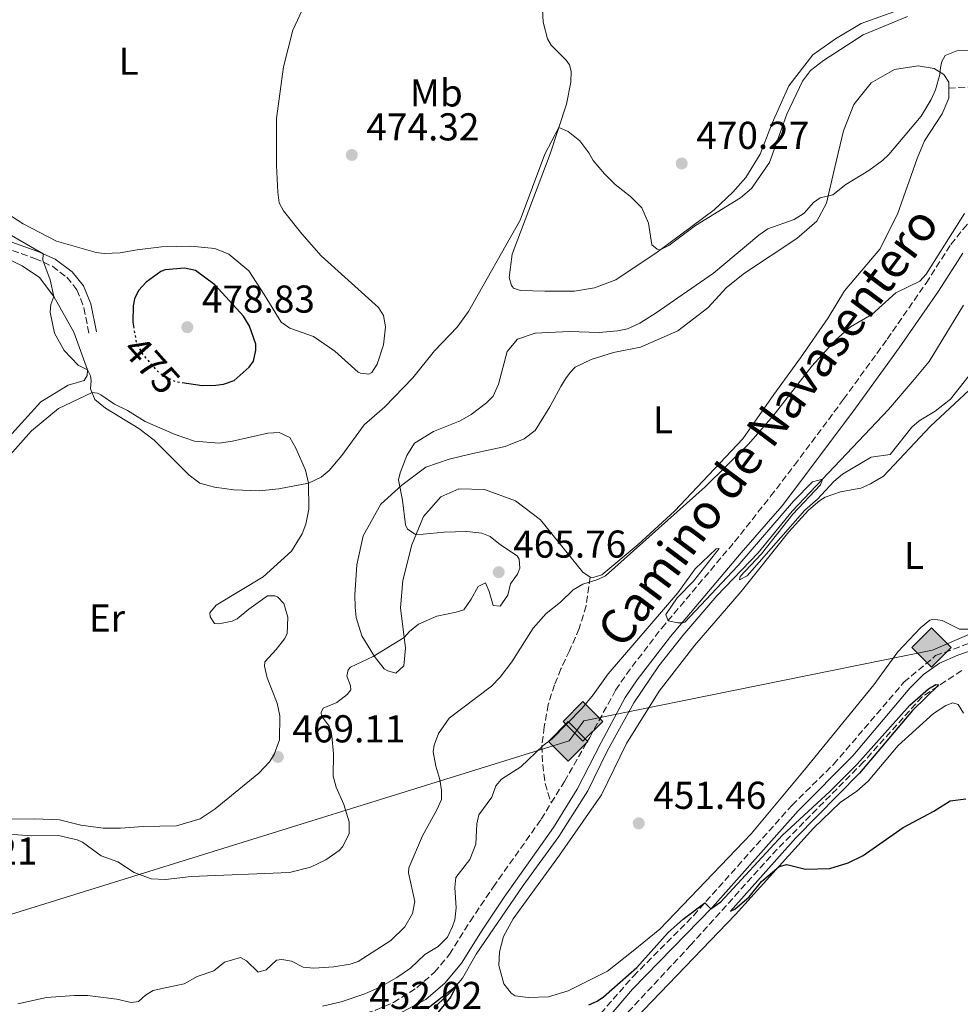
# Model space of a CAD drawing. Units: metres. Extents: x 614692 to 618165, y 4703931 to 4706301.
# Drawn here: x 616458 to 616700, y 4705763 to 4706017 of the extents above; entities that cross this region are included whole.
import ezdxf
from ezdxf.enums import TextEntityAlignment as Align

# ---------------------------------------------------------------- set-up
doc = ezdxf.new("R2010")
doc.units = ezdxf.units.M
doc.header["$MEASUREMENT"] = 0
doc.linetypes.add('DGN Style 3', pattern=[2.435890702152634, 1.739921930109024, -0.6959687720436097])
doc.linetypes.add('DGN Style 5', pattern=[1.217945351076317, 0.5219765790327072, -0.6959687720436097])
for name, color, linetype, lineweight in [('Acequia de obra', 4, 'Continuous', 0), ('Acequia sin especificar', 4, 'Continuous', 0), ('Barranco lineal', 142, 'DGN Style 3', 13), ('Camino', 7, 'DGN Style 3', 0), ('Cota de curva de nivel directora', 7, 'Continuous', 0), ('Cota de punto acotado terreno', 7, 'Continuous', 0), ('Curva de nivel directora', 30, 'Continuous', 30), ('Curva de nivel directora no vista', 30, 'DGN Style 5', 30), ('Curva de nivel intermedia', 30, 'Continuous', 0), ('Etiqueta de uso rústico', 92, 'Continuous', 0), ('Gasoducto', 7, 'Continuous', 13), ('Línea de cambio de uso (parcela vista)', 92, 'Continuous', 0), ('Margen derecho', 7, 'Continuous', 0), ('Punto acotado terreno (símbolo)', 7, 'Continuous', 0), ('Registro Gasoducto', 7, 'Continuous', 0), ('Senda', 7, 'DGN Style 3', 0)]:
    doc.layers.add(name, color=color, linetype=linetype, lineweight=lineweight)
doc.styles.add('Style-Arial', font='arial.ttf')

# ---------------------------------------------------------------- blocks, each defined once
blk = doc.blocks.new('5PATER')
at = {"layer": 'Acequia de obra', "linetype": 'Continuous', "lineweight": 0}
h = blk.add_hatch(color=51, dxfattribs=at)
edge = h.paths.add_edge_path()
edge.add_ellipse((0, 0), major_axis=(-0.1095731443231308, -0.1110710700762829), ratio=0.9994222409660317, start_angle=0, end_angle=360)
blk = doc.blocks.new('5GASO')
at = {"layer": 'Registro Gasoducto', "linetype": 'Continuous', "lineweight": 0}
for color, points in [(253, [(0, -0.5090000823999756), (-0.509, -8.239997558519242e-08), (0, 0.5089999176000244), (0.0235, 0.2499999176000244), (0.0234, 0.25), (-0.03160000000000001, 0.2425), (-0.0786, 0.2215), (-0.1176, 0.1855), (-0.1481, 0.135), (-0.1681, 0.07150000000000001), (-0.1746, -0.004), (-0.1681, -0.078), (-0.1481, -0.142), (-0.1166, -0.1935), (-0.0756, -0.23), (-0.0266, -0.252), (0.0294, -0.2595), (0.0295, -0.2595000823999757)]), (253, [(0, -0.5090000823999756), (0.0295, -0.2595000823999757), (0.0294, -0.2595), (0.0784, -0.254), (0.1274, -0.237), (0.1704, -0.212), (0.2024, -0.183), (0.2024, 0.014), (0.0234, 0.014), (0.0234, -0.07100000000000002), (0.1269, -0.07100000000000002), (0.1269, -0.133), (0.1039, -0.15), (0.0779, -0.1635), (0.0509, -0.172), (0.02490000000000001, -0.1745), (-0.0011, -0.172), (-0.0241, -0.1645), (-0.0446, -0.152), (-0.0621, -0.1345), (-0.0786, -0.109), (-0.0901, -0.0775), (-0.09710000000000002, -0.041), (-0.09910000000000002, 0.001), (-0.09710000000000002, 0.0395), (-0.0911, 0.07300000000000001), (-0.0806, 0.1015), (-0.0656, 0.1245), (-0.04760000000000001, 0.142), (-0.0266, 0.155), (-0.0036, 0.1625), (0.0224, 0.165), (0.0549, 0.1595), (0.0829, 0.143), (0.1044, 0.1165), (0.1174, 0.08), (0.1929, 0.099), (0.1849, 0.134), (0.1729, 0.1645), (0.1574, 0.19), (0.1379, 0.2115), (0.1144, 0.2285), (0.08790000000000002, 0.2405), (0.0574, 0.2475000000000001), (0.0234, 0.25), (0.0235, 0.2499999176000244), (0, 0.5089999176000244), (0.509, -8.239997558519242e-08)]), (7, [(0.0295, -0.2595000823999757), (-0.0265, -0.2520000823999757), (-0.0755, -0.2300000823999756), (-0.1165, -0.1935000823999756), (-0.148, -0.1420000823999756), (-0.168, -0.07800008239997559), (-0.1745, -0.004000082399975585), (-0.168, 0.07149991760002442), (-0.148, 0.1349999176000244), (-0.1175, 0.1854999176000244), (-0.0785, 0.2214999176000244), (-0.0315, 0.2424999176000244), (0.0235, 0.2499999176000244), (0.0575, 0.2474999176000244), (0.08800000000000001, 0.2404999176000244), (0.1145, 0.2284999176000244), (0.138, 0.2114999176000244), (0.1575, 0.1899999176000245), (0.173, 0.1644999176000244), (0.185, 0.1339999176000244), (0.193, 0.09899991760002441), (0.1175, 0.07999991760002441), (0.1045, 0.1164999176000244), (0.083, 0.1429999176000244), (0.055, 0.1594999176000245), (0.0225, 0.1649999176000244), (-0.0035, 0.1624999176000244), (-0.0265, 0.1549999176000244), (-0.0475, 0.1419999176000244), (-0.0655, 0.1244999176000244), (-0.0805, 0.1014999176000244), (-0.091, 0.07299991760002442), (-0.097, 0.03949991760002441), (-0.099, 0.0009999176000244148), (-0.097, -0.04100008239997559), (-0.09000000000000001, -0.07750008239997559), (-0.0785, -0.1090000823999756), (-0.062, -0.1345000823999756), (-0.0445, -0.1520000823999756), (-0.024, -0.1645000823999756), (-0.001, -0.1720000823999756), (0.025, -0.1745000823999756), (0.05100000000000001, -0.1720000823999756), (0.078, -0.1635000823999756), (0.104, -0.1500000823999756), (0.127, -0.1330000823999756), (0.127, -0.07100008239997559), (0.0235, -0.07100008239997559), (0.0235, 0.01399991760002442), (0.2025, 0.01399991760002442), (0.2025, -0.1830000823999756), (0.1705, -0.2120000823999756), (0.1275, -0.2370000823999756), (0.0785, -0.2540000823999757)])]:
    blk.add_hatch(color=color, dxfattribs=at).paths.add_polyline_path(points)
at = {"layer": 'Registro Gasoducto', "color": 7, "linetype": 'Continuous', "lineweight": 0, "flags": 128}
blk.add_lwpolyline([(0, -0.5090000823999756), (0.509, -8.239997558519242e-08), (0, 0.5089999176000244), (-0.509, -8.239997558519242e-08), (0, -0.5090000823999756)], close=True, dxfattribs=at)

msp = doc.modelspace()

# ---------------------------------------------------------------- linework, layer by layer
at = {"layer": 'Acequia sin especificar', "color": 4, "linetype": 'Continuous', "lineweight": 0}
msp.add_polyline3d([(616701.0199999996, 4705943.57, 456.2400000000052), (616692.2199999997, 4705929.039999999, 456.1499999999942), (616688.3499999996, 4705924.4, 455.9799999999959), (616681.7100000001, 4705916.630000001, 455.7200000000012), (616656.8799999999, 4705890.480000001, 454.6699999999983), (616648.0599999996, 4705879.689999999, 454.320000000007), (616637.4199999999, 4705868.58, 453.8899999999995), (616628.6699999999, 4705858.4, 453.6300000000047), (616622.4500000002, 4705850.560000001, 453.2799999999989), (616616.0300000003, 4705840.970000001, 453.0200000000041), (616609.1699999999, 4705828.58, 452.5800000000018), (616604.1600000003, 4705818.33, 452.2400000000052), (616596.6799999997, 4705806.539999999, 451.8000000000029), (616587.4699999997, 4705793.91, 451.2799999999989), (616575.3700000001, 4705776.230000001, 451.0200000000041), (616571.8099999996, 4705770.029999999, 450.4100000000035), (616569.04, 4705766.640000001, 449.7100000000065), (616565.2300000006, 4705763.050000001, 449.3699999999953)], dxfattribs=at)
at = {"layer": 'Barranco lineal', "color": 142, "linetype": 'DGN Style 3', "lineweight": 13}
msp.add_polyline3d([(616700.5700000003, 4705849.350000001, 450.1100000000006), (616690.3700000001, 4705842.58, 449.7899999999936), (616675.2800000003, 4705825.77, 449.4400000000023), (616652.9600000001, 4705803.26, 448.820000000007), (616630.7100000001, 4705778.58, 448.679999999993), (616612.2300000006, 4705758.800000001, 448.0500000000029), (616607.9400000004, 4705753.630000001, 447.9799999999959), (616603.5199999996, 4705746.970000001, 447.9100000000035), (616600.4199999999, 4705739.92, 447.9100000000035), (616599.8799999999, 4705734.76, 447.6999999999971), (616600.0800000001, 4705730.850000001, 447.6999999999971), (616602.5599999996, 4705726.49, 447.4900000000052), (616612.4199999999, 4705716.680000001, 447.2799999999989), (616627.9800000006, 4705702.689999999, 446.7299999999959), (616637.5999999996, 4705695.140000001, 446.5200000000041), (616639.1900000004, 4705691.439999999, 446.5200000000041), (616639.8099999996, 4705685.100000001, 446.5200000000041), (616639.7800000003, 4705680.230000001, 446.5200000000041), (616639.3399999999, 4705668.720000001, 446.0299999999989), (616638.4699999997, 4705653.640000001, 445.820000000007), (616638.4299999997, 4705643.279999999, 445.679999999993), (616639.1299999999, 4705637.029999999, 445.679999999993), (616642.1500000004, 4705623.369999999, 445.5399999999936), (616644.75, 4705608.91, 445.3399999999965)], dxfattribs=at)
at = {"layer": 'Camino', "color": 7, "linetype": 'DGN Style 3', "lineweight": 0, "extrusion": (-0.01269492463051581, -0.02071536152793708, 0.9997048127749474), "elevation": -104857.3299349632, "flags": 128}
msp.add_lwpolyline([(-1933129.621745171, 4333227.184559653), (-1933129.621745171, 4333232.123679006)], dxfattribs=at)
at = {"layer": 'Camino', "color": 7, "linetype": 'DGN Style 3', "lineweight": 0}
for points in [[(616441.8699999996, 4706041.570000002, 469.9400000000023), (616440.6099999989, 4706035.840000001, 469.7499999999999), (616437.9899999971, 4706023.410000001, 469.9299999999931), (616437.4299999983, 4706018.439999999, 470.0099999999947), (616437.0300000005, 4706001.430000001, 470.1000000000058), (616437.3799999993, 4705991.440000001, 470.0200000000041), (616438.2100000007, 4705986.330000001, 469.7499999999999), (616440.1099999984, 4705978.350000001, 469.4900000000054), (616441.9799999992, 4705973.710000002, 469.6900000000023), (616445.9399999998, 4705965.710000002, 469.5800000000019), (616448.9299999983, 4705961.710000001, 469.4799999999959), (616453.4600000012, 4705958.51, 469.5800000000019), (616461.5500000004, 4705955.600000001, 469.7499999999999), (616466.07, 4705953.580000003, 470.4199999999984), (616469.7800000003, 4705950.77, 471.1499999999942), (616472.3999999977, 4705947.540000002, 470.9700000000012), (616474.2100000004, 4705942.870000001, 470.8800000000047), (616475.489999999, 4705936.300000002, 470.9700000000012)], [(616594.699999998, 4705815.190000001, 453.0899999999967), (616598.1000000021, 4705820.730000001, 453.2400000000052), (616604.6399999999, 4705832.07, 453.8399999999967), (616611.3299999976, 4705844.279999999, 454.1100000000006), (616614.1200000015, 4705848.420000001, 454.320000000007), (616623.2199999989, 4705860.27, 454.9600000000065), (616641.980000001, 4705882.520000001, 455.7599999999947), (616651.2999999993, 4705894.270000001, 455.5800000000018), (616657.4400000017, 4705902.32, 455.8600000000006), (616670.1299999985, 4705919.310000001, 456.8399999999966), (616681.3599999981, 4705934.779999999, 458.1100000000007), (616691.3799999984, 4705949.260000001, 458.9799999999959), (616697.7899999989, 4705959.200000001, 459.6699999999984), (616700.899999998, 4705963.11, 459.6399999999995), (616707.9699999979, 4705970.990000002, 459.3300000000018), (616718.6000000007, 4705981.580000003, 459.2400000000052), (616726.339999999, 4705988.700000001, 459.2200000000012), (616734.079999997, 4705995.010000001, 459.699999999997), (616748.730000001, 4706005.869999999, 461.9400000000023), (616752.2600000004, 4706009.4, 462.179999999993), (616755.7600000005, 4706013.699999999, 462.3800000000046), (616756.5300000017, 4706014.83, 462.4799999999959)], [(616480.899999998, 4705629.5, 444.479999999996), (616507.4699999976, 4705647.940000001, 445.0000000000001), (616514.2499999994, 4705651.930000001, 445.2200000000012), (616531.2999999992, 4705660.970000002, 445.9199999999983), (616539.4299999987, 4705665.99, 445.9199999999983), (616546.5799999967, 4705671.250000002, 446.0899999999966), (616550.3899999999, 4705674.470000003, 446.4700000000013), (616556.6799999997, 4705680.690000001, 446.7400000000052), (616566.4499999997, 4705692.270000001, 446.9199999999983), (616573.5500000007, 4705702.15, 447.1600000000035), (616591.3299999973, 4705736.109999999, 448.270000000004), (616600.0199999998, 4705749.980000001, 448.6499999999942), (616607.4899999977, 4705760.92, 449.1100000000006), (616615.9200000009, 4705770.550000002, 449.3500000000058), (616631.3799999994, 4705786.119999999, 449.9199999999984), (616656.829999997, 4705814.640000001, 450.6199999999955), (616667.5399999979, 4705825.15, 450.9400000000024), (616685.670000002, 4705846.300000002, 451.3999999999942), (616693.8599999994, 4705853.180000001, 451.4900000000052), (616713.719999999, 4705860.530000002, 451.6600000000035)], [(616447.7500000005, 4705688.710000004, 448.100000000006), (616458.8099999978, 4705696.400000001, 448.4299999999931), (616466.1900000006, 4705703.350000001, 448.800000000003), (616470.0399999997, 4705708.600000001, 448.800000000003), (616475.2899999978, 4705716.580000001, 449.6699999999983), (616478.320000001, 4705720.560000001, 449.8399999999965), (616481.3500000018, 4705723.730000001, 450.020000000004), (616489.0399999986, 4705730.09, 450.6199999999955), (616498.5399999982, 4705736.99, 451.1399999999994), (616507.8200000009, 4705744, 451.3200000000071), (616516.7999999997, 4705749.490000002, 451.580000000002), (616521.1200000001, 4705752.050000001, 451.4400000000026), (616523.829999997, 4705753.27, 451.4100000000035), (616542.2699999994, 4705759.640000002, 452.0200000000042), (616549.4299999988, 4705761.760000001, 452.3699999999955), (616554.0100000009, 4705763.740000002, 452.679999999993), (616560.0500000003, 4705767.560000001, 452.6300000000049), (616564.6399999993, 4705771.53, 452.8000000000029), (616568.5100000005, 4705776.170000001, 452.8899999999994), (616573.7899999977, 4705784.66, 452.8899999999994), (616579.749999999, 4705793.5, 452.6499999999943), (616592.1200000007, 4705810.980000001, 452.9700000000012)]]:
    msp.add_polyline3d(points, dxfattribs=at)
at = {"layer": 'Curva de nivel directora', "color": 30, "linetype": 'Continuous', "lineweight": 30, "flags": 128}
for points, elevation in [([(616499.5599999996, 4705923.61), (616504.7099999995, 4705922.840000001), (616508.1899999997, 4705922.939999999), (616510.1799999991, 4705923.180000001), (616512.9399999996, 4705924.130000001), (616516.8399999999, 4705927.550000001), (616517.9299999983, 4705929.150000001), (616518.5399999986, 4705931.949999999), (616518.5000000006, 4705933.520000001), (616516.88, 4705938.17), (616515.3199999998, 4705940.74), (616507.9500000004, 4705948.789999999), (616502.9699999985, 4705952.470000001), (616500.1599999988, 4705953.09), (616495.1999999988, 4705952.67), (616494.0099999997, 4705952.210000002), (616490.2599999991, 4705949.490000002), (616488.3199999989, 4705947.340000001), (616487.2500000005, 4705945.220000002), (616486.8700000005, 4705943.380000004), (616486.8199999991, 4705939.2), (616487.0000000001, 4705938.150000002)], 475), ([(616635.9199999992, 4705787.880000001), (616638.4800000006, 4705789.689999999), (616654.3399999992, 4705806.880000002), (616666.5399999989, 4705818.109999999), (616673.6199999999, 4705825.180000001), (616687.2099999997, 4705840.400000001), (616692.0499999989, 4705844.630000002), (616693.9299999988, 4705845.730000002), (616694.72, 4705845.670000002), (616687.8600000002, 4705839.02), (616674.1899999998, 4705822.880000002), (616657.8399999995, 4705806.230000001), (616640.9900000007, 4705787.250000001), (616642.0999999995, 4705787.800000001), (616645.7999999986, 4705791.01), (616648.9700000003, 4705794.91), (616653.4599999986, 4705798.82), (616655.4500000001, 4705799.310000001), (616660.2699999991, 4705798.150000001), (616666.5299999999, 4705798.25), (616671.3099999987, 4705799.720000001), (616675.1399999998, 4705801.630000002), (616685.4599999996, 4705808.9), (616693.4300000003, 4705813.050000002), (616697.6199999991, 4705815.74), (616701.6800000004, 4705816.279999999)], 450), ([(616604.4500000001, 4705763.16), (616606.6000000002, 4705764.100000001), (616608.2199999985, 4705765.189999999), (616616.7900000004, 4705772.750000001), (616624.8799999995, 4705781.779999999), (616628.7300000007, 4705785.25), (616634.3099999997, 4705789.4), (616635.9199999992, 4705787.880000001)], 450), ([(616563.0099999999, 4705762.390000001), (616570.1800000002, 4705768.03), (616568.8700000005, 4705765.210000002), (616564.5799999988, 4705760.130000001)], 450)]:
    msp.add_lwpolyline(points, dxfattribs=dict(at, elevation=elevation))
at = {"layer": 'Curva de nivel directora no vista', "color": 30, "linetype": 'DGN Style 5', "lineweight": 30, "elevation": 475, "flags": 128}
msp.add_lwpolyline([(616487.0000000001, 4705938.150000002), (616487.7600000001, 4705933.660000003), (616489.4199999986, 4705930.750000002), (616493.2000000007, 4705926.510000002), (616494.7999999986, 4705925.250000001), (616497.8899999999, 4705923.86), (616499.5599999996, 4705923.61)], dxfattribs=at)
at = {"layer": 'Curva de nivel intermedia', "color": 30, "linetype": 'Continuous', "lineweight": 0, "flags": 128}
for points, elevation in [([(616661.5900000001, 4706004.039999999), (616664.9100000015, 4706006.66), (616675.1599999999, 4706013.23), (616686.6399999998, 4706017.960000002)], 470), ([(616538.1400000011, 4705832.49), (616537.4600000017, 4705834.989999999), (616535.47, 4705837.63), (616535.3499999995, 4705838.499999999), (616535.9300000005, 4705839.65), (616539.4500000009, 4705841.140000001), (616542.0900000007, 4705843.139999999), (616543.0100000015, 4705844.38), (616542.9800000002, 4705845.42), (616542.0400000014, 4705848.01), (616542.3400000011, 4705849.5), (616542.9300000012, 4705850.210000001), (616548.8099999996, 4705852.92), (616556.8099999994, 4705857.829999999), (616558.1700000005, 4705859.409999999), (616560.4800000017, 4705861.3), (616565.2300000016, 4705863.359999998), (616570.2400000005, 4705864.4), (616572.1400000004, 4705864.99), (616574.0600000004, 4705867.76), (616575.9200000003, 4705871.029999999), (616577.7300000006, 4705871.929999998), (616578.6800000005, 4705869.680000001), (616579.72, 4705866.099999999), (616581.5100000004, 4705865.980000001), (616583.5199999998, 4705868.800000001), (616584.2400000016, 4705871.67), (616586.0099999999, 4705874.189999998), (616586.5799999997, 4705875.769999999), (616586.420000001, 4705878.029999998), (616585.9600000005, 4705878.890000001), (616581.610000001, 4705881.720000001), (616578.940000002, 4705883.899999999), (616576.8200000009, 4705884.800000001), (616572.980000001, 4705885.21), (616567.1500000015, 4705885.04), (616559.8800000005, 4705884.329999999), (616557.6600000008, 4705885.829999999), (616557.110000001, 4705886.949999998), (616556.4000000004, 4705893.279999998), (616555.3699999999, 4705898.520000001), (616555.7499999999, 4705900.359999999), (616557.4500000008, 4705904.759999999), (616559.4400000002, 4705907.960000002), (616564.3200000017, 4705910.970000001), (616571.2000000017, 4705913.699999999), (616574.1100000018, 4705915.349999999), (616578.0300000003, 4705918.34), (616579.72, 4705920.13), (616581.1100000002, 4705923.220000001), (616583.3800000012, 4705931.640000001), (616585.9900000019, 4705934.759999999), (616590.5600000005, 4705936.38), (616599.3800000006, 4705936.730000001), (616607.0899999997, 4705936.519999999), (616611.7800000013, 4705936.920000001), (616614.3800000009, 4705937.430000001), (616617.5500000004, 4705938.91), (616621.7999999995, 4705941.560000001), (616636.5800000007, 4705951.829999999), (616648.2200000016, 4705961.579999999), (616650.610000001, 4705963.210000001), (616657.3299999998, 4705965.679999999), (616659.9800000008, 4705967.319999999), (616662.3400000011, 4705969.999999999), (616664.0399999999, 4705971.269999999), (616667.3300000001, 4705971.970000001), (616670.7300000021, 4705974.689999999), (616676.6300000006, 4705978.26), (616680.1199999999, 4705980.88), (616681.8200000008, 4705982.409999998), (616690.1500000014, 4705992.319999999), (616692.7199999995, 4705996.570000002), (616693.8600000017, 4705999.13), (616694.9700000003, 4706002.999999999), (616695.0900000011, 4706004.83), (616695.4800000022, 4706006.41), (616696.3000000003, 4706007.91), (616699.310000001, 4706009.13), (616712.4400000006, 4706009.689999999)], 465.0000000000001), ([(616452.1900000017, 4705963.42), (616463.7000000007, 4705956.779999998), (616463.570000001, 4705955.130000001), (616465.5400000003, 4705950.130000001), (616466.4400000009, 4705945.779999998), (616465.6299999995, 4705943.76), (616465.5100000012, 4705941.749999999), (616466.6100000008, 4705936.38), (616469.0899999996, 4705931.829999999), (616472.6799999994, 4705928.099999999), (616475.1500000014, 4705926.86), (616475.8900000014, 4705925.310000001), (616476.1000000014, 4705924.100000001), (616475.8900000014, 4705921.999999999), (616477.0100000012, 4705919.249999999), (616479.7800000005, 4705916.970000001), (616488.3700000005, 4705911.720000001), (616492.3600000001, 4705908.71), (616501.3600000012, 4705899.73), (616504.0900000003, 4705897.7), (616507.860000001, 4705896.59), (616512.8299999998, 4705895.949999999), (616519.4600000017, 4705895.710000001), (616524.4300000005, 4705896.199999998), (616532.0800000015, 4705897.65), (616535.4299999998, 4705899.230000001), (616537.4700000006, 4705900.939999999), (616540.7500000017, 4705904.779999998), (616546.4400000003, 4705912.699999998), (616551.7800000003, 4705917.380000001), (616559.0500000013, 4705924.819999999), (616564.5900000001, 4705931.769999999), (616570.4200000016, 4705937.859999999), (616573.3499999996, 4705941.909999999), (616586.6700000013, 4705965.5), (616593.0800000018, 4705982.46), (616596.6700000016, 4705989.409999999), (616599.0499999998, 4705988.350000001), (616602.0800000007, 4705985.92), (616604.440000001, 4705982.849999999), (616605.5400000007, 4705980.88), (616608.4300000009, 4705977.399999999), (616611.2000000002, 4705974.689999999), (616615.150000002, 4705971.579999999), (616618.0800000001, 4705968.630000001), (616619.8300000003, 4705964.680000001), (616620.6900000008, 4705959.140000001), (616622.0300000019, 4705957.96), (616622.8200000009, 4705957.810000001), (616625.0499999993, 4705958.92), (616631.9500000017, 4705964.08), (616643.4900000019, 4705971.210000001), (616646.3799999997, 4705973.640000001), (616650.9700000008, 4705980.31), (616655.4800000014, 4705992.8), (616659.5100000014, 4706001.279999998), (616661.5900000001, 4706004.039999999)], 470), ([(616516.1700000014, 4705774.470000001), (616519.1300000009, 4705771.59), (616521.2000000007, 4705772.179999999), (616523.9100000019, 4705774.609999998), (616525.2100000005, 4705774.82), (616527.7499999999, 4705774.369999999), (616530.7600000005, 4705772.809999999), (616533.4600000007, 4705772.63), (616538.6700000009, 4705772.95), (616542.8300000007, 4705773.599999998), (616544.9000000004, 4705774.349999999), (616553.3600000005, 4705779.74), (616557.0000000015, 4705783.24), (616558.9000000014, 4705786.689999999), (616559.5099999994, 4705789.759999999), (616557.8900000011, 4705797.189999999), (616558.0300000019, 4705798.5), (616561.53, 4705806.699999999), (616565.2500000016, 4705813.429999999), (616566.3899999993, 4705816.069999998), (616566.4100000017, 4705818.42), (616565.9800000002, 4705821.279999999), (616564.9200000007, 4705824.649999999), (616564.2900000005, 4705828.369999999), (616564.5000000006, 4705830.119999999), (616565.6300000015, 4705833.109999999), (616568.3899999998, 4705837.02), (616579.2900000007, 4705845.350000001), (616581.5700000006, 4705847.59), (616584.5400000013, 4705851.619999999), (616590.0800000001, 4705860.29), (616593.3800000013, 4705864.050000002), (616597.1100000018, 4705866.939999999), (616600.410000001, 4705870.17), (616602.8899999998, 4705871.640000001), (616606.77, 4705872.8), (616608.7400000015, 4705873.720000001), (616634.4400000017, 4705896.679999999), (616645.6100000008, 4705907.710000001), (616651.9200000007, 4705915.029999999), (616661.9000000008, 4705927.859999999), (616668.1500000004, 4705934.660000001), (616671.8899999999, 4705937.980000001), (616677.3600000015, 4705941.109999999), (616683.6300000013, 4705946.78), (616689.8099999994, 4705949.750000001), (616691.4100000019, 4705951.539999999), (616701.3099999994, 4705967.23)], 460.0000000000001), ([(616645.28, 4705873.73), (616660.1100000005, 4705890.699999999), (616663.4200000007, 4705893.5), (616667.640000001, 4705898.06), (616669.8400000002, 4705899.949999998), (616677.2000000007, 4705904.350000001), (616682.1600000005, 4705905.050000002), (616687.6800000013, 4705912.060000001), (616689.6300000005, 4705913.769999999), (616693.740000001, 4705916.24), (616697.6900000006, 4705919.32), (616703.4400000017, 4705926.619999998)], 455), ([(616535.7600000006, 4705762.82), (616540.5199999993, 4705763.92), (616546.6399999993, 4705765.929999999), (616550.5000000016, 4705767.689999999), (616554.8600000002, 4705770.17), (616558.4500000001, 4705772.63), (616562.0900000011, 4705776.130000001), (616565.6000000003, 4705778.149999999), (616567.9699999995, 4705780.569999999), (616569.2800000017, 4705783.31), (616569.8400000005, 4705785.060000001), (616570.1800000002, 4705788.119999998), (616569.8499999995, 4705793.42), (616570.130000001, 4705795.960000001), (616573.7300000018, 4705800.59), (616575.2699999998, 4705804.550000001), (616575.5500000013, 4705809.779999999), (616576.0900000001, 4705812.15), (616579.3600000001, 4705816.679999999), (616580.4000000017, 4705819.59), (616581.9200000016, 4705821.369999998), (616586.8700000002, 4705824.48), (616592.6300000004, 4705830.039999999), (616594.9300000003, 4705831.76), (616602.7100000011, 4705839.65), (616605.5600000009, 4705843.05), (616609.4099999998, 4705848.470000001), (616627.3400000005, 4705869.36), (616631.850000001, 4705875.59), (616637.2699999991, 4705880.71), (616638.0600000004, 4705880.819999999), (616631.4300000009, 4705872.359999999), (616627.1600000017, 4705868.059999999), (616624.2699999993, 4705863.77), (616624.8400000016, 4705862.189999999), (616627.3800000007, 4705861.66), (616628.6900000006, 4705861.609999998), (616629.2100000014, 4705861.800000001), (616642.8800000016, 4705876.3), (616657.1900000013, 4705892.999999999), (616662.0900000008, 4705898.02), (616664.6600000013, 4705898.67), (616664.1800000007, 4705897.26), (616657.0400000016, 4705889.680000001), (616648.9500000002, 4705879.409999999), (616643.4600000005, 4705873.59), (616643.3100000008, 4705872.710000001), (616645.28, 4705873.73)], 455), ([(616450.9600000001, 4705807.369999999), (616460.7400000012, 4705806.679999999), (616467.61, 4705806.789999999), (616472.4700000016, 4705805.65), (616473.8500000006, 4705805.039999999), (616478.6400000006, 4705801.599999998), (616482.9600000011, 4705799.98), (616487.17, 4705797.28), (616491.5300000008, 4705795.599999999), (616495.2700000004, 4705795.449999999), (616501.8600000018, 4705796.249999999), (616527.2500000013, 4705797.26), (616532.6100000013, 4705798.640000002), (616536.5600000008, 4705800.489999999), (616540.0600000012, 4705802.949999998), (616540.9800000021, 4705803.930000001), (616542.6300000015, 4705807.289999999), (616542.6200000005, 4705810.34), (616541.2700000004, 4705814.819999999), (616539.2300000018, 4705819.29), (616538.4500000018, 4705822.140000001), (616538.5400000013, 4705827.88), (616538.1400000011, 4705832.49)], 465.0000000000001), ([(616457.1900000018, 4705763.399999999), (616464.55, 4705764.99), (616471.7600000007, 4705765.539999999), (616475.1600000004, 4705765.55), (616482.6700000007, 4705764.619999999), (616486.3600000008, 4705763.77), (616488.2699999998, 4705763.989999999), (616490.0500000013, 4705765.609999999), (616492.0200000004, 4705766.800000001), (616493.9200000003, 4705767.279999999), (616500.0700000015, 4705768.509999999), (616503.4100000008, 4705770.429999999), (616507.7200000002, 4705771.869999998), (616510.4400000004, 4705774.119999999), (616514.5800000001, 4705775.38), (616516.1700000014, 4705774.470000001)], 460.0000000000001)]:
    msp.add_lwpolyline(points, dxfattribs=dict(at, elevation=elevation))
at = {"layer": 'Gasoducto', "color": 7, "linetype": 'Continuous', "lineweight": 13}
msp.add_polyline3d([(614699.9800000001, 4705649.130000002, 411.3699999999953), (614703.3099999983, 4705649.08, 411.5500000000029), (614920.920000001, 4705626.5, 415.0500000000029), (614952.2000000002, 4705589.51, 415.7299999999959), (614959.8812161272, 4705585.49727104, 416.0048999999999), (614982.1000000024, 4705573.890000001, 416.8000000000029), (615046.5599999983, 4705538.74, 416.7700000000041), (615290.3599999985, 4705591.05, 427.3699999999953), (615551.0199999987, 4705597.119999999, 438.0899999999965), (615869.6799999994, 4705705.46, 437.9400000000023), (615901.6499999992, 4705711.31, 438.6300000000047), (615956.1000000006, 4705710.720000001, 439.2799999999989), (616235.9099999993, 4705718.29, 451.3600000000006), (616599.3200000008, 4705831.210000002, 454.3899999999995), (616603.1499999996, 4705836.380000002, 454.5500000000029), (616693.0199999996, 4705854.58, 451.7400000000052), (616959.3000000011, 4705969.640000001, 461.7100000000065), (617021.2699999993, 4706002.71, 467.7299999999959), (617145.9499999998, 4706124.140000001, 473.070000000007), (617191.940000001, 4706216.230000001, 474.6399999999995), (617282.0900000003, 4706286.890000002, 477.9799999999959)], dxfattribs=at)
at = {"layer": 'Línea de cambio de uso (parcela vista)', "color": 92, "linetype": 'Continuous', "lineweight": 0}
for points in [[(616531.7300000006, 4706022.289999999, 473.3600000000006), (616528.04, 4706014.439999999, 473.3600000000006), (616525.7000000002, 4706005.050000001, 473.1900000000023), (616523.8300000001, 4705991.680000001, 473.1000000000058), (616523.8399999999, 4705979.58, 473.3600000000006), (616524.2199999997, 4705972.720000001, 473.3600000000006), (616524.5599999996, 4705969.939999999, 473.5399999999936), (616525.6699999999, 4705967.880000001, 473.4499999999971), (616530.3700000001, 4705961.930000001, 473.0200000000041), (616535.4100000003, 4705956.24, 472.4100000000035), (616550.1600000003, 4705942.930000001, 471.8000000000029), (616551.4400000004, 4705940.869999999, 471.8000000000029), (616551.9600000001, 4705937.930000001, 471.4499999999971), (616551.4900000002, 4705933.300000001, 471.3600000000006), (616549.8099999996, 4705928.380000001, 471.3600000000006), (616548.4800000006, 4705926.16, 471.2799999999989), (616547.7100000001, 4705925.789999999, 471.2799999999989)], [(616684.2800000003, 4706019.630000001, 471.0200000000041), (616674.6299999999, 4706016.210000001, 471.0200000000041), (616668.0499999998, 4706012.27, 471.2799999999989), (616662.1600000003, 4706008.09, 471.1900000000023), (616655.9600000001, 4706000.08, 471.0200000000041), (616651.7100000001, 4705990.470000001, 471.0200000000041), (616648.6399999997, 4705982.539999999, 471.0200000000041), (616644.9000000004, 4705976.51, 470.7599999999948), (616641.5300000003, 4705972.67, 470.6699999999983), (616636.7000000002, 4705968.17, 470.5800000000018), (616622.0499999998, 4705957.210000001, 470.1499999999942), (616611.3799999999, 4705950.109999999, 469.6300000000047), (616605.8700000001, 4705948.029999999, 469.5399999999936), (616600.7599999999, 4705947.180000001, 469.5399999999936), (616593.0999999996, 4705947.130000001, 469.3699999999953), (616586.8200000003, 4705947.380000001, 469.3699999999953), (616584.9800000006, 4705947.939999999, 469.2799999999989), (616584.4400000004, 4705948.619999999, 469.2799999999989), (616583.8499999996, 4705950.689999999, 469.2799999999989), (616584.6299999999, 4705956.720000001, 469.3699999999953), (616594.4100000003, 4705982.600000001, 469.6300000000047), (616598.6399999997, 4705995.350000001, 470.320000000007), (616599.7800000003, 4706001.039999999, 470.6699999999983), (616599.8700000001, 4706003.91, 470.929999999993), (616599.3899999997, 4706005.550000001, 471.5399999999936), (616598.5700000003, 4706006.75, 471.8000000000029), (616594.7100000001, 4706010.640000001, 472.1499999999942), (616593.79, 4706012.27, 472.5899999999965), (616592.6299999999, 4706016.5, 472.7599999999948), (616592.4400000004, 4706019.890000001, 472.8500000000058)], [(616604.7699999996, 4705873.439999999, 460.1199999999953), (616602.9000000004, 4705874.689999999, 460.1999999999971), (616591.9699999997, 4705888.210000001, 460.9900000000052), (616585.4800000006, 4705893.07, 461.1600000000035), (616577.4699999997, 4705896.060000001, 462.3800000000047), (616570.8499999996, 4705896.210000001, 463.1600000000035), (616566.2100000001, 4705894.16, 463.8600000000006), (616561.7400000002, 4705889.060000001, 464.3800000000047), (616558.7400000002, 4705881.75, 465.3399999999965), (616556.4800000006, 4705872.539999999, 465.8600000000006), (616555.8200000003, 4705865.470000001, 465.5099999999948), (616557.1699999999, 4705855.07, 464.8099999999977), (616556.6900000004, 4705850.529999999, 464.2100000000065), (616554.6600000003, 4705848.640000001, 464.1199999999953), (616552.5499999998, 4705849.27, 464.3800000000047), (616551.6699999999, 4705849.77, 464.7299999999959), (616549.1399999997, 4705852.92, 464.9900000000052), (616545.8499999996, 4705858.300000001, 465.4199999999983), (616544.4000000004, 4705863.050000001, 465.3399999999965), (616544.1500000004, 4705865.65, 465.9499999999971), (616544.0599999996, 4705868.869999999, 465.9499999999971), (616544.6100000005, 4705876.640000001, 465.9499999999971), (616546.2199999997, 4705884.08, 465.9499999999971), (616550.7699999996, 4705892.220000001, 465.9499999999971), (616556.1900000004, 4705897.17, 464.8999999999942), (616562.4100000003, 4705901.789999999, 464.2899999999936), (616568.3600000005, 4705903.880000001, 463.679999999993), (616573.7199999997, 4705905.17, 463.070000000007), (616582.7999999998, 4705907.09, 462.6399999999995), (616587.7000000002, 4705909.060000001, 462.2899999999936), (616590.5999999996, 4705911.24, 462.1999999999971), (616594.3399999999, 4705917.350000001, 462.3800000000047), (616597.2300000006, 4705922.58, 462.9900000000052), (616598.5599999996, 4705924.789999999, 462.8999999999942), (616599.6500000004, 4705926.300000001, 463.070000000007), (616600.9100000003, 4705927.560000001, 463.3399999999965), (616605.04, 4705929.51, 463.4199999999983), (616610.8099999996, 4705931.33, 463.4199999999983), (616617.7400000002, 4705932.75, 463.25), (616627.3600000005, 4705936.949999999, 463.4199999999983), (616635.1100000005, 4705942.84, 463.6000000000058), (616639.9199999999, 4705948.119999999, 463.5099999999948), (616644.5899999999, 4705951.82, 463.8600000000006), (616658.0899999999, 4705960.75, 464.3800000000047), (616663.1799999997, 4705965.25, 464.4700000000012), (616665.7400000002, 4705969.859999999, 464.8999999999942), (616667.8200000003, 4705979.140000001, 465.5099999999948), (616670.0599999996, 4705988.52, 465.4199999999983), (616672.7400000002, 4705995.300000001, 465.7700000000041), (616677.2699999996, 4706000.92, 465.9499999999971), (616683.2699999996, 4706004.32, 465.9499999999971), (616689.3300000001, 4706005.279999999, 465.679999999993), (616693.4400000004, 4706004.619999999, 465.1600000000035), (616696.0099999999, 4706003.039999999, 465.1600000000035), (616697.29, 4706001.08, 465.1600000000035), (616697.2699999996, 4705999.550000001, 465.1600000000035)], [(616697.2699999996, 4705999.550000001, 465.1600000000035), (616697.2400000002, 4705996.9, 465.1600000000035), (616695.5300000003, 4705992.930000001, 465.1600000000035), (616690.9500000002, 4705985.92, 465.0800000000018), (616689.0800000001, 4705981.42, 464.7299999999959), (616684.0199999996, 4705967, 464.6399999999995), (616679.4900000002, 4705957.99, 464.2899999999936), (616670.3200000003, 4705947.27, 463.5099999999948), (616666.1699999999, 4705940.27, 463.3399999999965), (616658.9900000002, 4705929.960000001, 462.2899999999936), (616652.1299999999, 4705920.529999999, 461.9400000000023), (616644.1100000005, 4705909.07, 461.070000000007), (616626.5499999998, 4705890.449999999, 460.4600000000065), (616617.1399999997, 4705881.810000001, 460.0299999999989), (616607.7999999998, 4705874.050000001, 460.1199999999953), (616605.5599999996, 4705873.289999999, 460.1199999999953), (616604.7699999996, 4705873.439999999, 460.1199999999953)], [(616547.7100000001, 4705925.789999999, 471.2799999999989), (616545.5199999996, 4705925.99, 471.2799999999989), (616544.9100000003, 4705926.32, 471.2799999999989), (616538.9100000003, 4705931.710000001, 472.2299999999959), (616533.4100000003, 4705935.470000001, 472.0599999999977), (616527.3399999999, 4705937.640000001, 472.7599999999948), (616525.0300000003, 4705939.140000001, 472.6699999999983), (616520.7300000006, 4705946.32, 473.0200000000041), (616516.7199999997, 4705952.390000001, 473.9700000000012), (616511.5499999998, 4705956.67, 474.1499999999942), (616507.9299999997, 4705958.140000001, 474.2400000000052), (616501.7400000002, 4705958.74, 474.2400000000052), (616494.1699999999, 4705958.600000001, 473.6300000000047), (616487.9199999999, 4705957.810000001, 472.7599999999948), (616483.5899999999, 4705957.07, 472.6699999999983), (616479.4199999999, 4705956.859999999, 472.4900000000052), (616477.3200000003, 4705957.15, 472.4100000000035), (616467.1399999997, 4705960.07, 471.9700000000012), (616458.5599999996, 4705964.52, 471.3600000000006), (616451.3799999999, 4705969.09, 470.929999999993)], [(616454.1500000004, 4705955.720000001, 469.2700000000041), (616458.2999999998, 4705953.66, 469.6199999999953), (616462.7400000002, 4705950.730000001, 469.8800000000047), (616466.4400000004, 4705945.779999999, 470.0500000000029), (616471.5700000003, 4705936.600000001, 470.0500000000029), (616475.1500000004, 4705926.859999999, 470.0500000000029), (616475.0099999999, 4705925.460000001, 469.8800000000047), (616474.2699999996, 4705924.140000001, 469.7100000000065), (616470.1200000001, 4705922.890000001, 469.5299999999989), (616463.0999999996, 4705918.600000001, 469.1000000000058), (616450.5, 4705904.84, 467.2700000000041)], [(616451.5499999998, 4705901.029999999, 467.4499999999971), (616460.6600000003, 4705911.130000001, 468.4100000000035), (616467.6200000001, 4705916.91, 468.75), (616476.29, 4705921.08, 469.8000000000029), (616477.6900000004, 4705920.859999999, 469.8000000000029), (616478.5700000003, 4705920.449999999, 469.8000000000029), (616482.1299999999, 4705918.029999999, 469.8000000000029), (616485.4800000006, 4705916.390000001, 469.9700000000012), (616490.0099999999, 4705913.560000001, 469.9700000000012), (616497.7599999999, 4705910.220000001, 470.0599999999977), (616502.6900000004, 4705908.449999999, 470.0599999999977), (616509.0599999996, 4705907.939999999, 469.8800000000047)], [(616702.8700000001, 4705860.050000001, 452.7599999999948), (616700, 4705860.050000001, 452.7599999999948), (616695.5800000001, 4705862.27, 452.7599999999948), (616693.3099999996, 4705862.560000001, 452.679999999993), (616692.3600000005, 4705862.350000001, 452.679999999993), (616689.9800000006, 4705860.369999999, 452.7599999999948), (616684.0700000003, 4705854.189999999, 452.7599999999948), (616677.8799999999, 4705845.65, 452.2400000000052), (616660.0700000003, 4705823.710000001, 452.1600000000035), (616646.2800000003, 4705807.199999999, 451.8899999999995), (616622.7100000001, 4705782.66, 451.1999999999971), (616615.8300000001, 4705777.060000001, 451.1100000000006), (616609.1900000004, 4705771.82, 451.1100000000006), (616599.0700000003, 4705766.730000001, 451.1100000000006), (616593.9800000006, 4705765.189999999, 451.1100000000006), (616588.7599999999, 4705765.029999999, 451.1100000000006), (616585.4400000004, 4705765.460000001, 451.1100000000006), (616584.3799999999, 4705766.119999999, 451.1100000000006), (616582.4800000006, 4705768.59, 451.1100000000006), (616581.2100000001, 4705773.26, 451.1100000000006), (616581.3600000005, 4705776.83, 451.1100000000006), (616582.3799999999, 4705780.779999999, 451.1100000000006), (616584.9400000004, 4705785.289999999, 451.1100000000006), (616596.8200000003, 4705801.74, 451.1100000000006), (616607.6799999997, 4705817.300000001, 452.070000000007), (616614.1699999999, 4705830.539999999, 452.070000000007), (616622.5599999996, 4705844.02, 452.9400000000023), (616631.79, 4705855.869999999, 453.3699999999953), (616643.6600000003, 4705869.710000001, 453.5500000000029), (616656, 4705885.140000001, 454.4199999999983), (616661.0599999996, 4705890.680000001, 454.4199999999983), (616664.0300000003, 4705893.210000001, 454.4199999999983), (616665.4000000004, 4705894.029999999, 454.3300000000018), (616669.2800000003, 4705895.449999999, 454.2400000000052), (616674.5599999996, 4705896.390000001, 454.1600000000035), (616677.0499999998, 4705897.51, 453.8999999999942), (616680.3899999997, 4705899.430000001, 453.8999999999942), (616692.54, 4705912.32, 453.8099999999977), (616702.54, 4705921.67, 454.1600000000035)], [(616509.0599999996, 4705907.939999999, 469.8800000000047), (616512.5300000003, 4705908.480000001, 470.1499999999942), (616521.5999999996, 4705910.57, 470.2299999999959), (616524.5599999996, 4705910.75, 470.2299999999959), (616527.2999999998, 4705909.439999999, 470.2299999999959), (616528.8600000005, 4705906.699999999, 470.2299999999959), (616531.3700000001, 4705901.029999999, 470.1499999999942), (616532.0800000001, 4705897.65, 470.1499999999942), (616532.1900000004, 4705890.949999999, 469.8000000000029), (616531.4299999997, 4705887.100000001, 469.6199999999953), (616530.4600000001, 4705884.630000001, 469.6199999999953), (616527.7199999997, 4705880.109999999, 469.6199999999953), (616520.4299999997, 4705873.539999999, 469.3600000000006), (616508.2800000003, 4705866.220000001, 468.320000000007), (616506.6900000004, 4705864.26, 467.8800000000047), (616506.7199999997, 4705863.220000001, 467.8800000000047), (616507.9000000004, 4705861.51, 467.8800000000047), (616509.04, 4705861.369999999, 467.8800000000047), (616512.4100000003, 4705862.08, 467.8800000000047), (616513.7000000002, 4705862.640000001, 467.8000000000029), (616516.7599999999, 4705865.17, 467.4499999999971), (616521.5300000003, 4705868.619999999, 467.3600000000006), (616523.4500000002, 4705868.58, 467.3600000000006), (616524.1500000004, 4705868.34, 467.3600000000006), (616525.7699999996, 4705866.65, 467.4499999999971), (616526.8300000001, 4705863.109999999, 467.4499999999971), (616526.6100000005, 4705858.84, 467.8800000000047), (616525.9500000002, 4705857.52, 467.8800000000047), (616523.7699999996, 4705854.75, 467.8000000000029), (616520.9000000004, 4705851.619999999, 467.7100000000065), (616520.7599999999, 4705850.49, 467.7100000000065), (616521.4600000001, 4705847.460000001, 467.8800000000047), (616524, 4705840.92, 468.1399999999995), (616524.7100000001, 4705837.630000001, 467.9700000000012), (616524.6299999999, 4705831.449999999, 468.4100000000035), (616523.2599999999, 4705827.67, 468.75), (616522.0899999999, 4705825.800000001, 468.75), (616519.3099999996, 4705822.850000001, 468.6699999999983), (616508.0899999999, 4705813.640000001, 468.320000000007), (616504.1600000003, 4705811.09, 467.9700000000012), (616498.1200000001, 4705809.26, 467.6199999999953), (616489.5099999999, 4705809.09, 467.1000000000058), (616483.5999999996, 4705808.66, 467.1000000000058), (616479.1600000003, 4705808.699999999, 467.1000000000058), (616473.3899999997, 4705809.49, 466.75), (616467.8700000001, 4705810.800000001, 466.6699999999983), (616461.5099999999, 4705811.140000001, 466.4900000000052), (616455.5899999999, 4705810.970000001, 466.3999999999942)], [(616614.2199999997, 4705757.279999999, 449.0399999999936), (616642.2599999999, 4705786.390000001, 449.5599999999977), (616662.3300000001, 4705808.66, 450.3500000000058), (616669.2699999996, 4705815.300000001, 450.2599999999948), (616673.54, 4705818.220000001, 450.2599999999948), (616676.4199999999, 4705820.82, 450.2599999999948), (616684.1600000003, 4705830.02, 450.2599999999948), (616693.3200000003, 4705838.300000001, 450.6100000000006), (616696.4800000006, 4705840.300000001, 450.6100000000006), (616698.29, 4705840.970000001, 450.5200000000041), (616699.6900000004, 4705840.57, 450.5200000000041), (616701.0599999996, 4705838.350000001, 450.429999999993)]]:
    msp.add_polyline3d(points, dxfattribs=at)
at = {"layer": 'Margen derecho', "color": 7, "linetype": 'Continuous', "lineweight": 0}
for points in [[(616454.3700000009, 4705960.260000001, 469.5800000000019), (616462.2800000012, 4705957.41, 469.7499999999999), (616466.8099999975, 4705955.400000001, 470.3800000000046), (616471.1499999983, 4705952.189999999, 471.1499999999942), (616474.11, 4705948.53, 470.9700000000012), (616475.9899999974, 4705943.890000002, 470.8800000000047), (616477.409999999, 4705936.67, 470.9700000000012)], [(616554.8899999993, 4705760.590000002, 452.6499999999943), (616562.3399999992, 4705764.480000001, 452.6300000000049), (616567.3799999994, 4705768.83, 452.8000000000029), (616571.6099999985, 4705773.92, 452.8899999999994), (616576.8900000001, 4705782.410000001, 452.8899999999994), (616582.5899999999, 4705790.86, 452.6499999999943), (616595.3099999981, 4705808.880000001, 452.9700000000012), (616601.39, 4705818.78, 453.2400000000052), (616607.6200000017, 4705830.780000002, 453.8399999999967), (616613.8099999987, 4705842.359999999, 454.1100000000006), (616616.890000001, 4705846.980000001, 454.320000000007), (616625.4400000006, 4705858.11, 454.9600000000065), (616643.6999999997, 4705879.710000001, 455.7599999999947), (616654.2699999999, 4705891.850000001, 455.5800000000018), (616660.3899999999, 4705899.87, 455.8500000000058), (616673.2100000009, 4705917.040000001, 456.8399999999966), (616684.4800000007, 4705932.560000002, 458.1100000000007), (616694.5599999991, 4705947.130000001, 458.9799999999959), (616700.899999998, 4705956.960000001, 459.6699999999984)], [(616590.6400000011, 4705730.400000001, 448.1199999999955), (616591.4899999981, 4705732.090000001, 448.1699999999984), (616601.1399999997, 4705747.76, 448.6199999999953), (616609.1999999997, 4705759.59, 449.1100000000006), (616615.6999999996, 4705767.189999999, 449.2899999999937), (616636.3399999993, 4705788.310000001, 450.020000000004), (616658.3899999993, 4705813.150000002, 450.6199999999955), (616672.489999999, 4705827.340000001, 451.0399999999937), (616687.1900000019, 4705844.770000001, 451.3999999999942), (616690.739999997, 4705848.340000001, 451.4400000000026), (616694.8299999973, 4705851.230000001, 451.479999999996), (616699.5700000003, 4705853.300000003, 451.529999999999), (616713.7300000002, 4705858.190000001, 451.6499999999943)]]:
    msp.add_polyline3d(points, dxfattribs=at)
at = {"layer": 'Senda', "color": 7, "linetype": 'DGN Style 3', "lineweight": 0}
for points in [[(616697.2699999983, 4705999.550000001, 464.729999999996), (616714.2199999975, 4706000.320000002, 463.1900000000024), (616735.4200000004, 4706002.770000001, 461.3699999999955), (616756.5300000017, 4706014.83, 462.4799999999959)], [(616604.7699999996, 4705873.439999999, 460.5899999999965), (616603.7300000002, 4705866.060000001, 458.8699999999955), (616601.8999999973, 4705860.150000001, 458.1199999999953), (616599.4499999998, 4705854.440000001, 457.5599999999977), (616597.2100000002, 4705849.750000001, 457.3800000000048), (616595.5699999996, 4705845.670000002, 457.1600000000035), (616593.9400000002, 4705840.570000002, 456.6699999999983), (616592.9200000009, 4705834.86, 455.8699999999955), (616592.3099999984, 4705829.970000002, 455.0399999999936), (616592.5199999987, 4705825.080000001, 454.6100000000007), (616593.1299999988, 4705820.180000001, 454.1699999999983), (616594.699999998, 4705815.190000001, 453.0899999999967)]]:
    msp.add_polyline3d(points, dxfattribs=at)

# ---------------------------------------------------------------- block references
at = {"layer": 'Punto acotado terreno (símbolo)', "color": 7, "linetype": 'Continuous', "lineweight": 0, "xscale": 10, "yscale": 10, "zscale": 10}
for p in [(616543.2899999986, 4705982.290000003, 474.320000000007), (616628.3700000008, 4705980.100000001, 470.2700000000046), (616500.8700000016, 4705937.880000002, 478.8300000000018), (616581.1599999995, 4705874.7, 465.7599999999953), (616524.2199999981, 4705827.060000001, 469.110000000001), (616617.2899999989, 4705809.92, 451.4600000000069)]:
    msp.add_blockref('5PATER', p, dxfattribs=at)
at = {"layer": 'Registro Gasoducto', "color": 7, "linetype": 'Continuous', "lineweight": 0, "xscale": 10, "yscale": 10, "zscale": 10}
for p in [(616692.7899999993, 4705855.290000001, 451.8600000000006), (616602.9100000004, 4705836.24, 454.5599999999977), (616599.0799999994, 4705831.07, 454.3999999999942)]:
    msp.add_blockref('5GASO', p, dxfattribs=at)

# ---------------------------------------------------------------- texts
at = {"color": 7, "linetype": 'Continuous', "lineweight": 0, "style": 'Style-Arial'}
msp.add_text('Camino de Navasentero', height=9, rotation=53.28670999999999, dxfattribs=at).set_placement((616654.154879508, 4705909.553140391, 457.0800000000018), align=Align.CENTER)
at = {"layer": 'Cota de curva de nivel directora', "color": 7, "linetype": 'Continuous', "lineweight": 0, "style": 'Style-Arial'}
msp.add_text('475', height=7.000000000000002, rotation=311.71812, dxfattribs=at).set_placement((616491.720039207, 4705928.163393657, 475), align=Align.MIDDLE_CENTER)
at = {"layer": 'Cota de punto acotado terreno', "color": 7, "linetype": 'Continuous', "lineweight": 0, "style": 'Style-Arial'}
for s, p in [('474.32', (616547.0399999998, 4705986.04, 474.320000000007)), ('470.27', (616632.120000002, 4705983.850000001, 470.2700000000041)), ('478.83', (616504.6200000006, 4705941.630000002, 478.8300000000018)), ('465.76', (616584.9100000005, 4705878.449999999, 465.7599999999948)), ('469.11', (616527.9699999993, 4705830.810000001, 469.1100000000006)), ('451.46', (616621.0399999999, 4705813.67, 451.4600000000065)), ('462.21', (616433.0900000003, 4705799.290000001, 462.2100000000065)), ('452.02', (616547.7999999998, 4705762.050000001, 452.0200000000041))]:
    msp.add_text(s, height=7.000000000000002, dxfattribs=at).set_placement(p)
at = {"layer": 'Etiqueta de uso rústico', "color": 92, "linetype": 'Continuous', "lineweight": 0, "style": 'Style-Arial'}
for s, p in [('L', (616485.7614203811, 4706006.460010002, 472.2400000000052)), ('Mb', (616565.0802462411, 4705998.290010002, 474.2299999999959)), ('L', (616623.5214203775, 4705914.010010001, 461.9900000000052)), ('L', (616688.2614203796, 4705879.010009999, 453.2200000000012)), ('Er', (616480.1454566085, 4705862.87001, 467.2799999999989))]:
    msp.add_text(s, height=7.000000000000002, dxfattribs=at).set_placement(p, align=Align.MIDDLE_CENTER)

doc.saveas('drawing.dxf')
